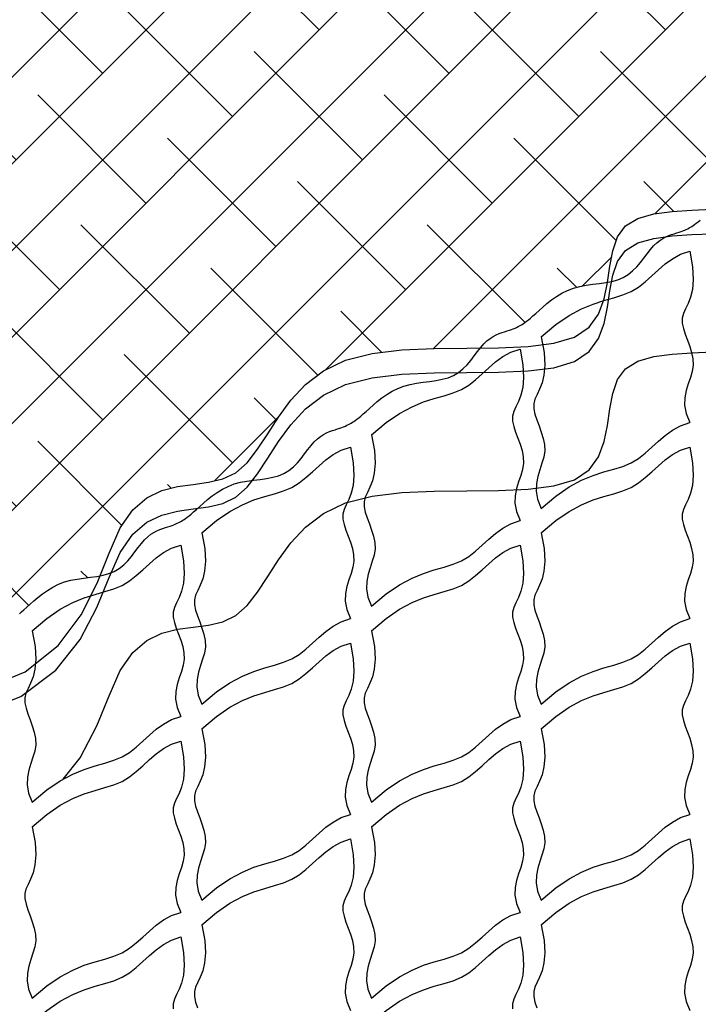
# Model space of a CAD drawing. Units: inches. Extents: x -123 to 32, y -260 to -55.
# Drawn here: x 11 to 14, y -183 to -179 of the extents above; entities that cross this region are included whole.
import ezdxf

# ---------------------------------------------------------------- set-up
doc = ezdxf.new("R2010")
doc.units = ezdxf.units.IN
doc.header["$MEASUREMENT"] = 0
doc.layers.add('BSK', color=241, linetype='Continuous')
doc.layers.add('O', color=87, linetype='Continuous')

msp = doc.modelspace()

# ---------------------------------------------------------------- hatches: boundary and pattern name
at = {"layer": 'O'}
h = msp.add_hatch(dxfattribs=at)
h.set_pattern_fill('ANSI38', color=195, scale=2, style=0)
h.paths.add_polyline_path([(10.1471, -181.4785), (10.113, -181.619), (10.1779, -181.6225), (10.2275, -181.5888), (10.2784, -181.5623), (10.3252, -181.5441), (10.368, -181.5318), (10.4067, -181.5231), (10.4414, -181.5157), (10.4721, -181.5071), (10.4988, -181.4955), (10.5219, -181.4811), (10.542, -181.4648), (10.5597, -181.4472), (10.5753, -181.4292), (10.5895, -181.4114), (10.6027, -181.3948), (10.6156, -181.3799), (10.6284, -181.3676), (10.6412, -181.3574), (10.6538, -181.3493), (10.6662, -181.3428), (10.6782, -181.3377), (10.6897, -181.3335), (10.7005, -181.3301), (10.7105, -181.327), (10.7197, -181.324), (10.7281, -181.3211), (10.7357, -181.3182), (10.7428, -181.3152), (10.7493, -181.3123), (10.7554, -181.3094), (10.7612, -181.3063), (10.7667, -181.3033), (10.772, -181.3001), (10.7775, -181.2965), (10.7834, -181.2924), (10.7899, -181.2875), (10.7972, -181.2816), (10.8058, -181.2745), (10.8157, -181.2658), (10.8273, -181.2554), (10.8408, -181.2432), (10.8561, -181.2295), (10.8732, -181.2152), (10.892, -181.2006), (10.9123, -181.1863), (10.9341, -181.1731), (10.9573, -181.1615), (10.9817, -181.1519), (11.0074, -181.145), (11.0338, -181.14), (11.0606, -181.1362), (11.0872, -181.1329), (11.1135, -181.1292), (11.1265, -181.1268), (11.1637, -181.0343), (11.2088, -180.9313), (11.2599, -180.857), (11.3172, -180.8082), (11.3789, -180.7788), (11.4428, -180.7626), (11.507, -180.7534), (11.5695, -180.7451), (11.6283, -180.7313), (11.6814, -180.7061), (11.7278, -180.6649), (11.77, -180.6103), (11.8114, -180.5468), (11.8555, -180.4786), (11.9059, -180.4101), (11.9659, -180.3456), (12.0391, -180.2896), (12.1288, -180.2463), (12.2372, -180.2187), (12.3597, -180.2041), (12.4906, -180.1982), (12.6239, -180.1967), (12.68, -180.1962), (12.694, -180.1799), (12.7068, -180.1676), (12.7196, -180.1574), (12.7323, -180.1493), (12.7447, -180.1428), (12.7567, -180.1377), (12.7681, -180.1335), (12.7789, -180.1301), (12.789, -180.127), (12.7982, -180.124), (12.8065, -180.1211), (12.8142, -180.1182), (12.8213, -180.1152), (12.8278, -180.1123), (12.8339, -180.1094), (12.8396, -180.1063), (12.8451, -180.1033), (12.8505, -180.1001), (12.856, -180.0965), (12.8618, -180.0924), (12.8683, -180.0875), (12.8757, -180.0816), (12.8842, -180.0745), (12.8942, -180.0658), (12.9058, -180.0554), (12.9193, -180.0432), (12.9346, -180.0295), (12.9517, -180.0152), (12.9704, -180.0006), (12.9907, -179.9863), (13.0125, -179.9731), (13.0357, -179.9615), (13.0602, -179.9519), (13.0858, -179.945), (13.1122, -179.94), (13.139, -179.9362), (13.1657, -179.9329), (13.1919, -179.9292), (13.1996, -179.9278), (13.209, -179.8629), (13.2206, -179.7993), (13.2398, -179.7431), (13.2725, -179.6983), (13.3228, -179.6677), (13.3877, -179.6489), (13.4629, -179.6386), (13.5439, -179.6334), (13.6262, -179.6298), (13.6272, -179.6297), (13.6445, -179.6152), (13.6632, -179.6006), (13.6836, -179.5863), (13.7054, -179.5731), (13.7285, -179.5615), (13.753, -179.5519), (13.7787, -179.545), (13.8051, -179.54), (13.8318, -179.5362), (13.8585, -179.5329), (13.8847, -179.5292), (13.91, -179.5245), (13.9136, -179.5236), (13.938, -179.4772), (13.9594, -179.4259), (13.982, -179.3729), (14.0102, -179.3207), (14.0485, -179.2719), (14.1012, -179.2291), (14.1712, -179.194), (14.2552, -179.1652), (14.3482, -179.1404), (14.445, -179.1173), (14.5409, -179.0935), (14.6308, -179.0669), (14.7097, -179.035), (14.7461, -179.0122), (14.7597, -178.9948), (14.7725, -178.9799), (14.7853, -178.9676), (14.7981, -178.9574), (14.8108, -178.9493), (14.8174, -178.9458), (14.8461, -178.8927), (14.8681, -178.8344), (14.8891, -178.7758), (14.9157, -178.7201), (14.9546, -178.6704), (15.0125, -178.6298), (15.096, -178.6015), (15.2092, -178.5866), (15.3466, -178.5777), (15.4789, -178.5669), (15.4909, -178.5574), (15.5036, -178.5493), (15.516, -178.5428), (15.5279, -178.5377), (15.5394, -178.5335), (15.5502, -178.5301), (15.5603, -178.527), (15.5694, -178.524), (15.5778, -178.5211), (15.5855, -178.5182), (15.5925, -178.5152), (15.5991, -178.5123), (15.6052, -178.5094), (15.6109, -178.5063), (15.6164, -178.5033), (15.6218, -178.5001), (15.6273, -178.4965), (15.6331, -178.4924), (15.6396, -178.4875), (15.647, -178.4816), (15.6555, -178.4745), (15.6654, -178.4658), (15.6771, -178.4554), (15.6905, -178.4432), (15.7059, -178.4295), (15.723, -178.4152), (15.7417, -178.4006), (15.762, -178.3863), (15.7838, -178.3731), (15.807, -178.3615), (15.8315, -178.3519), (15.8571, -178.3449), (15.8837, -178.3397), (15.9107, -178.3353), (15.938, -178.3309), (15.9652, -178.3253), (15.992, -178.3178), (16.018, -178.3073), (16.0429, -178.2929), (16.0605, -178.2788), (16.0101, -178.265), (15.9306, -178.2528), (15.8493, -178.2462), (15.7681, -178.2422), (15.689, -178.2379), (15.6139, -178.2304), (15.5446, -178.2166), (15.4831, -178.1935), (15.4306, -178.1593), (15.3856, -178.1158), (15.3457, -178.0661), (15.3089, -178.0132), (15.273, -177.9599), (15.2356, -177.9094), (15.1947, -177.8646), (15.1479, -177.8285), (15.0939, -177.8031), (15.0341, -177.7866), (14.9707, -177.7764), (14.9061, -177.7699), (14.8424, -177.7643), (14.7818, -177.757), (14.7267, -177.7452), (14.6792, -177.7263), (14.6408, -177.6985), (14.6092, -177.6634), (14.5816, -177.6234), (14.5548, -177.5809), (14.526, -177.5384), (14.4921, -177.4984), (14.4502, -177.4633), (14.3971, -177.4355), (14.331, -177.4166), (14.254, -177.4044), (14.1689, -177.396), (14.079, -177.3883), (13.9873, -177.3783), (13.8967, -177.363), (13.8104, -177.3393), (13.7315, -177.3043), (13.6621, -177.256), (13.601, -177.1966), (13.5463, -177.1294), (13.4958, -177.0579), (13.4475, -176.9852), (13.3995, -176.9148), (13.3496, -176.85), (13.2959, -176.794), (13.2368, -176.7492), (13.1733, -176.7143), (13.1068, -176.6869), (13.0387, -176.6645), (12.9706, -176.6448), (12.9038, -176.6255), (12.8399, -176.6042), (12.7802, -176.5784), (12.7257, -176.5466), (12.6752, -176.5099), (12.6269, -176.4701), (12.5792, -176.4291), (12.5302, -176.3887), (12.4781, -176.3508), (12.4214, -176.3172), (12.3582, -176.2898), (12.2875, -176.2697), (12.2113, -176.2555), (12.1325, -176.2452), (12.0538, -176.2365), (11.9781, -176.2274), (11.908, -176.2158), (11.8465, -176.1995), (11.7962, -176.1765), (11.759, -176.1453), (11.7332, -176.1069), (11.7159, -176.0629), (11.7045, -176.015), (11.6962, -175.9648), (11.6883, -175.9139), (11.678, -175.8639), (11.6626, -175.8166), (11.64, -175.7733), (11.6106, -175.7344), (11.5754, -175.7001), (11.5355, -175.6706), (11.4919, -175.646), (11.4457, -175.6265), (11.3978, -175.6123), (11.3493, -175.6036), (11.3011, -175.6001), (11.2532, -175.5993), (11.2054, -175.5985), (11.1576, -175.5948), (11.1097, -175.5854), (11.0615, -175.5675), (11.0128, -175.5382), (10.9636, -175.4946), (10.9128, -175.4354), (10.8563, -175.3648), (10.789, -175.2885), (10.7058, -175.2122), (10.6017, -175.1415), (10.4717, -175.0822), (10.3108, -175.04), (10.1991, -175.0289), (10.1814, -175.1408), (10.1701, -175.2362), (10.1638, -175.3183), (10.1614, -175.3902), (10.1617, -175.4551), (10.1633, -175.5161), (10.1651, -175.5764), (10.1659, -175.639), (10.1647, -175.7065), (10.1621, -175.7785), (10.1588, -175.8538), (10.1556, -175.9314), (10.1534, -176.0101), (10.153, -176.0889), (10.1552, -176.1667), (10.1608, -176.2423), (10.1703, -176.315), (10.1827, -176.3851), (10.1966, -176.4531), (10.2107, -176.5196), (10.2236, -176.5851), (10.2339, -176.6504), (10.2404, -176.7158), (10.2416, -176.7821), (10.2368, -176.8495), (10.2269, -176.9174), (10.2138, -176.985), (10.1989, -177.0515), (10.1839, -177.116), (10.1705, -177.1776), (10.1603, -177.2356), (10.1549, -177.2891), (10.1554, -177.3374), (10.1609, -177.3812), (10.17, -177.4212), (10.1811, -177.4581), (10.1928, -177.4929), (10.2037, -177.5262), (10.2123, -177.5588), (10.2171, -177.5916), (10.2171, -177.6252), (10.213, -177.6598), (10.2057, -177.6955), (10.1964, -177.7325), (10.1861, -177.7707), (10.1759, -177.8103), (10.1668, -177.8515), (10.1598, -177.8942), (10.1558, -177.9385), (10.1541, -177.9839), (10.1541, -178.03), (10.1549, -178.0761), (10.1557, -178.1218), (10.1557, -178.1665), (10.1541, -178.2096), (10.15, -178.2507), (10.143, -178.2894), (10.1338, -178.3265), (10.1233, -178.3628), (10.1124, -178.3993), (10.1021, -178.437), (10.0934, -178.4768), (10.0872, -178.5196), (10.0845, -178.5664), (10.086, -178.6177), (10.0909, -178.6727), (10.0982, -178.7303), (10.1069, -178.7892), (10.1159, -178.8484), (10.1244, -178.9065), (10.1312, -178.9624), (10.1354, -179.0149), (10.1362, -179.0633), (10.1343, -179.1082), (10.1304, -179.1509), (10.1256, -179.1926), (10.1208, -179.2343), (10.1167, -179.2772), (10.1144, -179.3226), (10.1146, -179.3715), (10.1181, -179.4248), (10.1243, -179.4819), (10.1322, -179.5419), (10.1409, -179.6041), (10.1497, -179.6674), (10.1576, -179.7311), (10.1637, -179.7943), (10.1671, -179.856), (10.1674, -179.9156), (10.1652, -179.9733), (10.1617, -180.0294), (10.1579, -180.0841), (10.155, -180.138), (10.154, -180.1913), (10.1561, -180.2444), (10.1622, -180.2976), (10.1732, -180.3511), (10.1877, -180.4048), (10.2043, -180.4582), (10.2213, -180.511), (10.2372, -180.5629), (10.2504, -180.6136), (10.2592, -180.6626), (10.2621, -180.7097), (10.258, -180.7546), (10.2482, -180.7974), (10.2345, -180.8384), (10.2186, -180.8778), (10.2024, -180.9157), (10.1876, -180.9526), (10.1761, -180.9885), (10.1696, -181.0237), (10.1692, -181.0591), (10.1726, -181.0979), (10.1771, -181.144), (10.1797, -181.2012), (10.1775, -181.2734), (10.1676, -181.3646)])

# ---------------------------------------------------------------- linework, layer by layer
at = {"layer": 'BSK', "color": 195}
for points in [[(10.7972, -181.2816), (10.8058, -181.2745), (10.8157, -181.2658), (10.8273, -181.2554), (10.8408, -181.2432), (10.8561, -181.2295), (10.8732, -181.2152), (10.892, -181.2006), (10.9123, -181.1863), (10.9341, -181.1731), (10.9573, -181.1615), (10.9817, -181.1519), (11.0074, -181.145), (11.0338, -181.14), (11.0606, -181.1362), (11.0872, -181.1329), (11.1135, -181.1292), (11.1387, -181.1245), (11.1627, -181.118), (11.1849, -181.1089), (11.205, -181.0967), (11.2232, -181.0819), (11.2397, -181.0652), (11.255, -181.0474), (11.2692, -181.0292), (11.2826, -181.0115), (11.2956, -180.9948), (11.3084, -180.9799), (11.3212, -180.9676), (11.334, -180.9574), (11.3467, -180.9493), (11.359, -180.9428), (11.371, -180.9377), (11.3825, -180.9335), (11.3933, -180.9301), (11.4033, -180.927), (11.4125, -180.924), (11.4209, -180.9211), (11.4286, -180.9182), (11.4356, -180.9152), (11.4421, -180.9123), (11.4482, -180.9094), (11.454, -180.9063), (11.4595, -180.9033), (11.4649, -180.9001), (11.4704, -180.8965), (11.4762, -180.8924), (11.4827, -180.8875), (11.4901, -180.8816), (11.4986, -180.8745), (11.5085, -180.8658), (11.5201, -180.8554), (11.5336, -180.8432), (11.549, -180.8295), (11.566, -180.8152), (11.5848, -180.8006), (11.6051, -180.7863), (11.6269, -180.7731), (11.6501, -180.7615), (11.6746, -180.7519), (11.7002, -180.745), (11.7266, -180.74), (11.7534, -180.7362), (11.7801, -180.7329), (11.8063, -180.7292), (11.8316, -180.7245), (11.8555, -180.718), (11.8777, -180.7089), (11.8978, -180.6967), (11.916, -180.6819), (11.9326, -180.6652), (11.9478, -180.6474), (11.962, -180.6292), (11.9754, -180.6115), (11.9884, -180.5948), (12.0012, -180.5799), (12.014, -180.5676), (12.0268, -180.5574), (12.0395, -180.5493), (12.0519, -180.5428), (12.0638, -180.5377), (12.0753, -180.5335), (12.0861, -180.5301), (12.0962, -180.527), (12.1053, -180.524), (12.1137, -180.5211), (12.1214, -180.5182), (12.1284, -180.5152), (12.135, -180.5123), (12.1411, -180.5094), (12.1468, -180.5063), (12.1523, -180.5033), (12.1577, -180.5001), (12.1632, -180.4965), (12.169, -180.4924), (12.1755, -180.4875), (12.1829, -180.4816), (12.1914, -180.4745), (12.2013, -180.4658), (12.213, -180.4554), (12.2264, -180.4432), (12.2418, -180.4295), (12.2589, -180.4152), (12.2776, -180.4006), (12.2979, -180.3863), (12.3197, -180.3731), (12.3429, -180.3615), (12.3674, -180.3519), (12.393, -180.345), (12.4194, -180.34), (12.4462, -180.3362), (12.4729, -180.3329), (12.4991, -180.3292), (12.5244, -180.3245), (12.5483, -180.318), (12.5705, -180.3089), (12.5906, -180.2967), (12.6088, -180.2819), (12.6254, -180.2652), (12.6406, -180.2474), (12.6548, -180.2292), (12.6683, -180.2115), (12.6812, -180.1948), (12.694, -180.1799), (12.7068, -180.1676), (12.7196, -180.1574), (12.7323, -180.1493), (12.7447, -180.1428), (12.7567, -180.1377), (12.7681, -180.1335), (12.7789, -180.1301), (12.789, -180.127), (12.7982, -180.124), (12.8065, -180.1211), (12.8142, -180.1182), (12.8213, -180.1152), (12.8278, -180.1123), (12.8339, -180.1094), (12.8396, -180.1063), (12.8451, -180.1033), (12.8505, -180.1001), (12.856, -180.0965), (12.8618, -180.0924), (12.8683, -180.0875), (12.8757, -180.0816), (12.8842, -180.0745), (12.8942, -180.0658), (12.9058, -180.0554), (12.9193, -180.0432), (12.9346, -180.0295), (12.9517, -180.0152), (12.9704, -180.0006), (12.9907, -179.9863), (13.0125, -179.9731), (13.0357, -179.9615), (13.0602, -179.9519), (13.0858, -179.945), (13.1122, -179.94), (13.139, -179.9362), (13.1657, -179.9329), (13.1919, -179.9292), (13.2172, -179.9245), (13.2411, -179.918), (13.2633, -179.9089), (13.2834, -179.8967), (13.3016, -179.8819), (13.3182, -179.8652), (13.3334, -179.8474), (13.3476, -179.8292), (13.3611, -179.8115), (13.3741, -179.7948), (13.3868, -179.7799), (13.3997, -179.7676), (13.4125, -179.7574), (13.4251, -179.7493), (13.4375, -179.7428), (13.4495, -179.7377), (13.4609, -179.7335), (13.4718, -179.7301), (13.4818, -179.727), (13.491, -179.724), (13.4994, -179.7211), (13.507, -179.7182), (13.5141, -179.7152), (13.5206, -179.7123), (13.5267, -179.7094), (13.5324, -179.7063), (13.5379, -179.7033), (13.5433, -179.7001), (13.5488, -179.6965), (13.5547, -179.6924), (13.5612, -179.6875), (13.5685, -179.6816), (13.577, -179.6745)], [(12.9284, -180.1514), (12.9873, -180.101), (13.0422, -180.0636), (13.0934, -180.0364), (13.1408, -180.017), (13.1846, -180.0029), (13.2248, -179.9914), (13.2615, -179.9799), (13.2949, -179.966), (13.3252, -179.9478), (13.3532, -179.926), (13.3801, -179.902), (13.4069, -179.8774), (13.4347, -179.8536), (13.4645, -179.832), (13.4975, -179.8141), (13.5347, -179.8014)], [(13.5347, -179.8014), (13.5459, -179.8654), (13.5489, -179.9167), (13.5455, -179.9574), (13.5378, -179.9895), (13.5278, -180.0152), (13.5175, -180.0366), (13.5089, -180.0557), (13.504, -180.0746), (13.5043, -180.095), (13.509, -180.117), (13.5165, -180.1404), (13.5256, -180.1648), (13.5348, -180.1899), (13.5426, -180.2155), (13.5477, -180.2412), (13.5487, -180.2668), (13.5448, -180.2921), (13.5373, -180.3175), (13.5284, -180.3436), (13.5201, -180.3707), (13.5146, -180.3996), (13.5138, -180.4306), (13.5198, -180.4644), (13.5347, -180.5014)], [(12.9284, -180.1514), (12.9397, -180.2154), (12.9426, -180.2667), (12.9393, -180.3074), (12.9316, -180.3395), (12.9215, -180.3652), (12.9112, -180.3866), (12.9027, -180.4057), (12.8978, -180.4246), (12.8981, -180.445), (12.9028, -180.467), (12.9103, -180.4904), (12.9194, -180.5148), (12.9286, -180.5399), (12.9364, -180.5655), (12.9415, -180.5912), (12.9425, -180.6168), (12.9385, -180.6421), (12.9311, -180.6675), (12.9222, -180.6936), (12.9139, -180.7207), (12.9084, -180.7496), (12.9076, -180.7806), (12.9136, -180.8144), (12.9284, -180.8514)], [(12.2356, -180.5514), (12.2945, -180.501), (12.3494, -180.4636), (12.4006, -180.4364), (12.448, -180.417), (12.4917, -180.4029), (12.532, -180.3914), (12.5687, -180.3799), (12.6021, -180.366), (12.6324, -180.3478), (12.6604, -180.326), (12.6873, -180.302), (12.7141, -180.2774), (12.7419, -180.2536), (12.7717, -180.232), (12.8047, -180.2141), (12.8418, -180.2014)], [(12.8418, -180.2014), (12.8531, -180.2654), (12.856, -180.3167), (12.8527, -180.3574), (12.845, -180.3895), (12.8349, -180.4152), (12.8246, -180.4366), (12.8161, -180.4557), (12.8112, -180.4746), (12.8115, -180.495), (12.8162, -180.517), (12.8237, -180.5404), (12.8328, -180.5648), (12.842, -180.5899), (12.8498, -180.6155), (12.8549, -180.6412), (12.8559, -180.6668), (12.8519, -180.6921), (12.8445, -180.7175), (12.8356, -180.7436), (12.8273, -180.7707), (12.8218, -180.7996), (12.821, -180.8306), (12.827, -180.8644), (12.8418, -180.9014)], [(12.9284, -180.8514), (12.9873, -180.801), (13.0422, -180.7636), (13.0934, -180.7364), (13.1408, -180.717), (13.1846, -180.7029), (13.2248, -180.6914), (13.2615, -180.6799), (13.2949, -180.666), (13.3252, -180.6478), (13.3532, -180.626), (13.3801, -180.602), (13.4069, -180.5774), (13.4347, -180.5536), (13.4645, -180.532), (13.4975, -180.5141), (13.5347, -180.5014)], [(12.2356, -180.5514), (12.2469, -180.6154), (12.2498, -180.6667), (12.2464, -180.7074), (12.2387, -180.7395), (12.2287, -180.7652), (12.2184, -180.7866), (12.2098, -180.8057), (12.205, -180.8246), (12.2053, -180.845), (12.2099, -180.867), (12.2175, -180.8904), (12.2266, -180.9148), (12.2357, -180.9399), (12.2436, -180.9655), (12.2487, -180.9912), (12.2497, -181.0168), (12.2457, -181.0421), (12.2383, -181.0675), (12.2294, -181.0936), (12.2211, -181.1207), (12.2155, -181.1496), (12.2147, -181.1806), (12.2207, -181.2144), (12.2356, -181.2514)], [(11.5428, -180.9514), (11.6016, -180.901), (11.6566, -180.8636), (11.7077, -180.8364), (11.7551, -180.817), (11.7989, -180.8029), (11.8391, -180.7914), (11.8759, -180.7799), (11.9093, -180.766), (11.9395, -180.7478), (11.9676, -180.726), (11.9945, -180.702), (12.0213, -180.6774), (12.0491, -180.6536), (12.0789, -180.632), (12.1119, -180.6141), (12.149, -180.6014)], [(12.149, -180.6014), (12.1603, -180.6654), (12.1632, -180.7167), (12.1598, -180.7574), (12.1521, -180.7895), (12.1421, -180.8152), (12.1318, -180.8366), (12.1232, -180.8557), (12.1184, -180.8746), (12.1187, -180.895), (12.1233, -180.917), (12.1309, -180.9404), (12.14, -180.9648), (12.1491, -180.9899), (12.157, -181.0155), (12.1621, -181.0412), (12.1631, -181.0668), (12.1591, -181.0921), (12.1517, -181.1175), (12.1428, -181.1436), (12.1345, -181.1707), (12.1289, -181.1996), (12.1281, -181.2306), (12.1341, -181.2644), (12.149, -181.3014)], [(12.9284, -180.9514), (12.9873, -180.901), (13.0422, -180.8636), (13.0934, -180.8364), (13.1408, -180.817), (13.1846, -180.8029), (13.2248, -180.7914), (13.2615, -180.7799), (13.2949, -180.766), (13.3252, -180.7478), (13.3532, -180.726), (13.3801, -180.702), (13.4069, -180.6774), (13.4347, -180.6536), (13.4645, -180.632), (13.4975, -180.6141), (13.5347, -180.6014)], [(13.5347, -180.6014), (13.5459, -180.6654), (13.5489, -180.7167), (13.5455, -180.7574), (13.5378, -180.7895), (13.5278, -180.8152), (13.5175, -180.8366), (13.5089, -180.8557), (13.504, -180.8746), (13.5043, -180.895), (13.509, -180.917), (13.5165, -180.9404), (13.5256, -180.9648), (13.5348, -180.9899), (13.5426, -181.0155), (13.5477, -181.0412), (13.5487, -181.0668), (13.5448, -181.0921), (13.5373, -181.1175), (13.5284, -181.1436), (13.5201, -181.1707), (13.5146, -181.1996), (13.5138, -181.2306), (13.5198, -181.2644), (13.5347, -181.3014)], [(12.2356, -181.2514), (12.2945, -181.201), (12.3494, -181.1636), (12.4006, -181.1364), (12.448, -181.117), (12.4917, -181.1029), (12.532, -181.0914), (12.5687, -181.0799), (12.6021, -181.066), (12.6324, -181.0478), (12.6604, -181.026), (12.6873, -181.002), (12.7141, -180.9774), (12.7419, -180.9536), (12.7717, -180.932), (12.8047, -180.9141), (12.8418, -180.9014)], [(11.5428, -180.9514), (11.5541, -181.0154), (11.557, -181.0667), (11.5536, -181.1074), (11.5459, -181.1395), (11.5359, -181.1652), (11.5256, -181.1866), (11.517, -181.2057), (11.5122, -181.2246), (11.5125, -181.245), (11.5171, -181.267), (11.5247, -181.2904), (11.5337, -181.3148), (11.5429, -181.3399), (11.5508, -181.3655), (11.5559, -181.3912), (11.5569, -181.4168), (11.5529, -181.4421), (11.5454, -181.4675), (11.5365, -181.4936), (11.5283, -181.5207), (11.5227, -181.5496), (11.5219, -181.5806), (11.5279, -181.6144), (11.5428, -181.6514)], [(12.9284, -180.9514), (12.9397, -181.0154), (12.9426, -181.0667), (12.9393, -181.1074), (12.9316, -181.1395), (12.9215, -181.1652), (12.9112, -181.1866), (12.9027, -181.2057), (12.8978, -181.2246), (12.8981, -181.245), (12.9028, -181.267), (12.9103, -181.2904), (12.9194, -181.3148), (12.9286, -181.3399), (12.9364, -181.3655), (12.9415, -181.3912), (12.9425, -181.4168), (12.9385, -181.4421), (12.9311, -181.4675), (12.9222, -181.4936), (12.9139, -181.5207), (12.9084, -181.5496), (12.9076, -181.5806), (12.9136, -181.6144), (12.9284, -181.6514)], [(10.85, -181.3514), (10.9088, -181.301), (10.9638, -181.2636), (11.0149, -181.2364), (11.0623, -181.217), (11.1061, -181.2029), (11.1463, -181.1914), (11.1831, -181.1799), (11.2165, -181.166), (11.2467, -181.1478), (11.2748, -181.126), (11.3017, -181.102), (11.3285, -181.0774), (11.3562, -181.0536), (11.3861, -181.032), (11.419, -181.0141), (11.4562, -181.0014)], [(11.4562, -181.0014), (11.4675, -181.0654), (11.4704, -181.1167), (11.467, -181.1574), (11.4593, -181.1895), (11.4493, -181.2152), (11.439, -181.2366), (11.4304, -181.2557), (11.4256, -181.2746), (11.4259, -181.295), (11.4305, -181.317), (11.4381, -181.3404), (11.4471, -181.3648), (11.4563, -181.3899), (11.4642, -181.4155), (11.4693, -181.4412), (11.4703, -181.4668), (11.4663, -181.4921), (11.4588, -181.5175), (11.4499, -181.5436), (11.4417, -181.5707), (11.4361, -181.5996), (11.4353, -181.6306), (11.4413, -181.6644), (11.4562, -181.7014)], [(12.2356, -181.3514), (12.2945, -181.301), (12.3494, -181.2636), (12.4006, -181.2364), (12.448, -181.217), (12.4917, -181.2029), (12.532, -181.1914), (12.5687, -181.1799), (12.6021, -181.166), (12.6324, -181.1478), (12.6604, -181.126), (12.6873, -181.102), (12.7141, -181.0774), (12.7419, -181.0536), (12.7717, -181.032), (12.8047, -181.0141), (12.8418, -181.0014)], [(12.8418, -181.0014), (12.8531, -181.0654), (12.856, -181.1167), (12.8527, -181.1574), (12.845, -181.1895), (12.8349, -181.2152), (12.8246, -181.2366), (12.8161, -181.2557), (12.8112, -181.2746), (12.8115, -181.295), (12.8162, -181.317), (12.8237, -181.3404), (12.8328, -181.3648), (12.842, -181.3899), (12.8498, -181.4155), (12.8549, -181.4412), (12.8559, -181.4668), (12.8519, -181.4921), (12.8445, -181.5175), (12.8356, -181.5436), (12.8273, -181.5707), (12.8218, -181.5996), (12.821, -181.6306), (12.827, -181.6644), (12.8418, -181.7014)], [(11.5428, -181.6514), (11.6016, -181.601), (11.6566, -181.5636), (11.7077, -181.5364), (11.7551, -181.517), (11.7989, -181.5029), (11.8391, -181.4914), (11.8759, -181.4799), (11.9093, -181.466), (11.9395, -181.4478), (11.9676, -181.426), (11.9945, -181.402), (12.0213, -181.3774), (12.0491, -181.3536), (12.0789, -181.332), (12.1119, -181.3141), (12.149, -181.3014)], [(12.9284, -181.6514), (12.9873, -181.601), (13.0422, -181.5636), (13.0934, -181.5364), (13.1408, -181.517), (13.1846, -181.5029), (13.2248, -181.4914), (13.2615, -181.4799), (13.2949, -181.466), (13.3252, -181.4478), (13.3532, -181.426), (13.3801, -181.402), (13.4069, -181.3774), (13.4347, -181.3536), (13.4645, -181.332), (13.4975, -181.3141), (13.5347, -181.3014)], [(10.85, -181.3514), (10.8613, -181.4154), (10.8642, -181.4667), (10.8608, -181.5074), (10.8531, -181.5395), (10.8431, -181.5652), (10.8328, -181.5866), (10.8242, -181.6057), (10.8193, -181.6246), (10.8197, -181.645), (10.8243, -181.667), (10.8319, -181.6904), (10.8409, -181.7148), (10.8501, -181.7399), (10.8579, -181.7655), (10.8631, -181.7912), (10.8641, -181.8168), (10.8601, -181.8421), (10.8526, -181.8675), (10.8437, -181.8936), (10.8355, -181.9207), (10.8299, -181.9496), (10.8291, -181.9806), (10.8351, -182.0144), (10.85, -182.0514)], [(12.2356, -181.3514), (12.2469, -181.4154), (12.2498, -181.4667), (12.2464, -181.5074), (12.2387, -181.5395), (12.2287, -181.5652), (12.2184, -181.5866), (12.2098, -181.6057), (12.205, -181.6246), (12.2053, -181.645), (12.2099, -181.667), (12.2175, -181.6904), (12.2266, -181.7148), (12.2357, -181.7399), (12.2436, -181.7655), (12.2487, -181.7912), (12.2497, -181.8168), (12.2457, -181.8421), (12.2383, -181.8675), (12.2294, -181.8936), (12.2211, -181.9207), (12.2155, -181.9496), (12.2147, -181.9806), (12.2207, -182.0144), (12.2356, -182.0514)], [(11.5428, -181.7514), (11.6016, -181.701), (11.6566, -181.6636), (11.7077, -181.6364), (11.7551, -181.617), (11.7989, -181.6029), (11.8391, -181.5914), (11.8759, -181.5799), (11.9093, -181.566), (11.9395, -181.5478), (11.9676, -181.526), (11.9945, -181.502), (12.0213, -181.4774), (12.0491, -181.4536), (12.0789, -181.432), (12.1119, -181.4141), (12.149, -181.4014)], [(12.149, -181.4014), (12.1603, -181.4654), (12.1632, -181.5167), (12.1598, -181.5574), (12.1521, -181.5895), (12.1421, -181.6152), (12.1318, -181.6366), (12.1232, -181.6557), (12.1184, -181.6746), (12.1187, -181.695), (12.1233, -181.717), (12.1309, -181.7404), (12.14, -181.7648), (12.1491, -181.7899), (12.157, -181.8155), (12.1621, -181.8412), (12.1631, -181.8668), (12.1591, -181.8921), (12.1517, -181.9175), (12.1428, -181.9436), (12.1345, -181.9707), (12.1289, -181.9996), (12.1281, -182.0306), (12.1341, -182.0644), (12.149, -182.1014)], [(12.9284, -181.7514), (12.9873, -181.701), (13.0422, -181.6636), (13.0934, -181.6364), (13.1408, -181.617), (13.1846, -181.6029), (13.2248, -181.5914), (13.2615, -181.5799), (13.2949, -181.566), (13.3252, -181.5478), (13.3532, -181.526), (13.3801, -181.502), (13.4069, -181.4774), (13.4347, -181.4536), (13.4645, -181.432), (13.4975, -181.4141), (13.5347, -181.4014)], [(13.5347, -181.4014), (13.5459, -181.4654), (13.5489, -181.5167), (13.5455, -181.5574), (13.5378, -181.5895), (13.5278, -181.6152), (13.5175, -181.6366), (13.5089, -181.6557), (13.504, -181.6746), (13.5043, -181.695), (13.509, -181.717), (13.5165, -181.7404), (13.5256, -181.7648), (13.5348, -181.7899), (13.5426, -181.8155), (13.5477, -181.8412), (13.5487, -181.8668), (13.5448, -181.8921), (13.5373, -181.9175), (13.5284, -181.9436), (13.5201, -181.9707), (13.5146, -181.9996), (13.5138, -182.0306), (13.5198, -182.0644), (13.5347, -182.1014)], [(10.85, -182.0514), (10.9088, -182.001), (10.9638, -181.9636), (11.0149, -181.9364), (11.0623, -181.917), (11.1061, -181.9029), (11.1463, -181.8914), (11.1831, -181.8799), (11.2165, -181.866), (11.2467, -181.8478), (11.2748, -181.826), (11.3017, -181.802), (11.3285, -181.7774), (11.3562, -181.7536), (11.3861, -181.732), (11.419, -181.7141), (11.4562, -181.7014)], [(12.2356, -182.0514), (12.2945, -182.001), (12.3494, -181.9636), (12.4006, -181.9364), (12.448, -181.917), (12.4917, -181.9029), (12.532, -181.8914), (12.5687, -181.8799), (12.6021, -181.866), (12.6324, -181.8478), (12.6604, -181.826), (12.6873, -181.802), (12.7141, -181.7774), (12.7419, -181.7536), (12.7717, -181.732), (12.8047, -181.7141), (12.8418, -181.7014)], [(11.5428, -181.7514), (11.5541, -181.8154), (11.557, -181.8667), (11.5536, -181.9074), (11.5459, -181.9395), (11.5359, -181.9652), (11.5256, -181.9866), (11.517, -182.0057), (11.5122, -182.0246), (11.5125, -182.045), (11.5171, -182.067), (11.5247, -182.0904), (11.5337, -182.1148), (11.5429, -182.1399), (11.5508, -182.1655), (11.5559, -182.1912), (11.5569, -182.2168), (11.5529, -182.2421), (11.5454, -182.2675), (11.5365, -182.2936), (11.5283, -182.3207), (11.5227, -182.3496), (11.5219, -182.3806), (11.5279, -182.4144), (11.5428, -182.4514)], [(12.9284, -181.7514), (12.9397, -181.8154), (12.9426, -181.8667), (12.9393, -181.9074), (12.9316, -181.9395), (12.9215, -181.9652), (12.9112, -181.9866), (12.9027, -182.0057), (12.8978, -182.0246), (12.8981, -182.045), (12.9028, -182.067), (12.9103, -182.0904), (12.9194, -182.1148), (12.9286, -182.1399), (12.9364, -182.1655), (12.9415, -182.1912), (12.9425, -182.2168), (12.9385, -182.2421), (12.9311, -182.2675), (12.9222, -182.2936), (12.9139, -182.3207), (12.9084, -182.3496), (12.9076, -182.3806), (12.9136, -182.4144), (12.9284, -182.4514)], [(10.85, -182.1514), (10.9088, -182.101), (10.9638, -182.0636), (11.0149, -182.0364), (11.0623, -182.017), (11.1061, -182.0029), (11.1463, -181.9914), (11.1831, -181.9799), (11.2165, -181.966), (11.2467, -181.9478), (11.2748, -181.926), (11.3017, -181.902), (11.3285, -181.8774), (11.3562, -181.8536), (11.3861, -181.832), (11.419, -181.8141), (11.4562, -181.8014)], [(11.4562, -181.8014), (11.4675, -181.8654), (11.4704, -181.9167), (11.467, -181.9574), (11.4593, -181.9895), (11.4493, -182.0152), (11.439, -182.0366), (11.4304, -182.0557), (11.4256, -182.0746), (11.4259, -182.095), (11.4305, -182.117), (11.4381, -182.1404), (11.4471, -182.1648), (11.4563, -182.1899), (11.4642, -182.2155), (11.4693, -182.2412), (11.4703, -182.2668), (11.4663, -182.2921), (11.4588, -182.3175), (11.4499, -182.3436), (11.4417, -182.3707), (11.4361, -182.3996), (11.4353, -182.4306), (11.4413, -182.4644), (11.4562, -182.5014)], [(12.2356, -182.1514), (12.2945, -182.101), (12.3494, -182.0636), (12.4006, -182.0364), (12.448, -182.017), (12.4917, -182.0029), (12.532, -181.9914), (12.5687, -181.9799), (12.6021, -181.966), (12.6324, -181.9478), (12.6604, -181.926), (12.6873, -181.902), (12.7141, -181.8774), (12.7419, -181.8536), (12.7717, -181.832), (12.8047, -181.8141), (12.8418, -181.8014)], [(12.8418, -181.8014), (12.8531, -181.8654), (12.856, -181.9167), (12.8527, -181.9574), (12.845, -181.9895), (12.8349, -182.0152), (12.8246, -182.0366), (12.8161, -182.0557), (12.8112, -182.0746), (12.8115, -182.095), (12.8162, -182.117), (12.8237, -182.1404), (12.8328, -182.1648), (12.842, -182.1899), (12.8498, -182.2155), (12.8549, -182.2412), (12.8559, -182.2668), (12.8519, -182.2921), (12.8445, -182.3175), (12.8356, -182.3436), (12.8273, -182.3707), (12.8218, -182.3996), (12.821, -182.4306), (12.827, -182.4644), (12.8418, -182.5014)], [(11.5428, -182.4514), (11.6016, -182.401), (11.6566, -182.3636), (11.7077, -182.3364), (11.7551, -182.317), (11.7989, -182.3029), (11.8391, -182.2914), (11.8759, -182.2799), (11.9093, -182.266), (11.9395, -182.2478), (11.9676, -182.226), (11.9945, -182.202), (12.0213, -182.1774), (12.0491, -182.1536), (12.0789, -182.132), (12.1119, -182.1141), (12.149, -182.1014)], [(12.9284, -182.4514), (12.9873, -182.401), (13.0422, -182.3636), (13.0934, -182.3364), (13.1408, -182.317), (13.1846, -182.3029), (13.2248, -182.2914), (13.2615, -182.2799), (13.2949, -182.266), (13.3252, -182.2478), (13.3532, -182.226), (13.3801, -182.202), (13.4069, -182.1774), (13.4347, -182.1536), (13.4645, -182.132), (13.4975, -182.1141), (13.5347, -182.1014)], [(10.85, -182.1514), (10.8613, -182.2154), (10.8642, -182.2667), (10.8608, -182.3074), (10.8531, -182.3395), (10.8431, -182.3652), (10.8328, -182.3866), (10.8242, -182.4057), (10.8193, -182.4246), (10.8197, -182.445), (10.8243, -182.467), (10.8319, -182.4904), (10.8409, -182.5148), (10.8501, -182.5399), (10.8579, -182.5655), (10.8631, -182.5912), (10.8641, -182.6168), (10.8601, -182.6421), (10.8526, -182.6675), (10.8437, -182.6936), (10.8355, -182.7207), (10.8299, -182.7496), (10.8291, -182.7806), (10.8351, -182.8144), (10.85, -182.8514)], [(12.2356, -182.1514), (12.2469, -182.2154), (12.2498, -182.2667), (12.2464, -182.3074), (12.2387, -182.3395), (12.2287, -182.3652), (12.2184, -182.3866), (12.2098, -182.4057), (12.205, -182.4246), (12.2053, -182.445), (12.2099, -182.467), (12.2175, -182.4904), (12.2266, -182.5148), (12.2357, -182.5399), (12.2436, -182.5655), (12.2487, -182.5912), (12.2497, -182.6168), (12.2457, -182.6421), (12.2383, -182.6675), (12.2294, -182.6936), (12.2211, -182.7207), (12.2155, -182.7496), (12.2147, -182.7806), (12.2207, -182.8144), (12.2356, -182.8514)], [(11.5428, -182.5514), (11.6016, -182.501), (11.6566, -182.4636), (11.7077, -182.4364), (11.7551, -182.417), (11.7989, -182.4029), (11.8391, -182.3914), (11.8759, -182.3799), (11.9093, -182.366), (11.9395, -182.3478), (11.9676, -182.326), (11.9945, -182.302), (12.0213, -182.2774), (12.0491, -182.2536), (12.0789, -182.232), (12.1119, -182.2141), (12.149, -182.2014)], [(12.149, -182.2014), (12.1603, -182.2654), (12.1632, -182.3167), (12.1598, -182.3574), (12.1521, -182.3895), (12.1421, -182.4152), (12.1318, -182.4366), (12.1232, -182.4557), (12.1184, -182.4746), (12.1187, -182.495), (12.1233, -182.517), (12.1309, -182.5404), (12.14, -182.5648), (12.1491, -182.5899), (12.157, -182.6155), (12.1621, -182.6412), (12.1631, -182.6668), (12.1591, -182.6921), (12.1517, -182.7175), (12.1428, -182.7436), (12.1345, -182.7707), (12.1289, -182.7996), (12.1281, -182.8306), (12.1341, -182.8644), (12.149, -182.9014)], [(12.9284, -182.5514), (12.9873, -182.501), (13.0422, -182.4636), (13.0934, -182.4364), (13.1408, -182.417), (13.1846, -182.4029), (13.2248, -182.3914), (13.2615, -182.3799), (13.2949, -182.366), (13.3252, -182.3478), (13.3532, -182.326), (13.3801, -182.302), (13.4069, -182.2774), (13.4347, -182.2536), (13.4645, -182.232), (13.4975, -182.2141), (13.5347, -182.2014)], [(13.5347, -182.2014), (13.5459, -182.2654), (13.5489, -182.3167), (13.5455, -182.3574), (13.5378, -182.3895), (13.5278, -182.4152), (13.5175, -182.4366), (13.5089, -182.4557), (13.504, -182.4746), (13.5043, -182.495), (13.509, -182.517), (13.5165, -182.5404), (13.5256, -182.5648), (13.5348, -182.5899), (13.5426, -182.6155), (13.5477, -182.6412), (13.5487, -182.6668), (13.5448, -182.6921), (13.5373, -182.7175), (13.5284, -182.7436), (13.5201, -182.7707), (13.5146, -182.7996), (13.5138, -182.8306), (13.5198, -182.8644), (13.5347, -182.9014)], [(10.85, -182.8514), (10.9088, -182.801), (10.9638, -182.7636), (11.0149, -182.7364), (11.0623, -182.717), (11.1061, -182.7029), (11.1463, -182.6914), (11.1831, -182.6799), (11.2165, -182.666), (11.2467, -182.6478), (11.2748, -182.626), (11.3017, -182.602), (11.3285, -182.5774), (11.3562, -182.5536), (11.3861, -182.532), (11.419, -182.5141), (11.4562, -182.5014)], [(12.2356, -182.8514), (12.2945, -182.801), (12.3494, -182.7636), (12.4006, -182.7364), (12.448, -182.717), (12.4917, -182.7029), (12.532, -182.6914), (12.5687, -182.6799), (12.6021, -182.666), (12.6324, -182.6478), (12.6604, -182.626), (12.6873, -182.602), (12.7141, -182.5774), (12.7419, -182.5536), (12.7717, -182.532), (12.8047, -182.5141), (12.8418, -182.5014)], [(11.5428, -182.5514), (11.5541, -182.6154), (11.557, -182.6667), (11.5536, -182.7074), (11.5459, -182.7395), (11.5359, -182.7652), (11.5256, -182.7866), (11.517, -182.8057), (11.5122, -182.8246), (11.5125, -182.845), (11.5171, -182.867), (11.5247, -182.8904)], [(12.9284, -182.5514), (12.9397, -182.6154), (12.9426, -182.6667), (12.9393, -182.7074), (12.9316, -182.7395), (12.9215, -182.7652), (12.9112, -182.7866), (12.9027, -182.8057), (12.8978, -182.8246), (12.8981, -182.845), (12.9028, -182.867), (12.9103, -182.8904)], [(10.85, -182.9514), (10.9088, -182.901), (10.9638, -182.8636), (11.0149, -182.8364), (11.0623, -182.817), (11.1061, -182.8029), (11.1463, -182.7914), (11.1831, -182.7799), (11.2165, -182.766), (11.2467, -182.7478), (11.2748, -182.726), (11.3017, -182.702), (11.3285, -182.6774), (11.3562, -182.6536), (11.3861, -182.632), (11.419, -182.6141), (11.4562, -182.6014)], [(11.4562, -182.6014), (11.4675, -182.6654), (11.4704, -182.7167), (11.467, -182.7574), (11.4593, -182.7895), (11.4493, -182.8152), (11.439, -182.8366), (11.4304, -182.8557), (11.4256, -182.8746), (11.4259, -182.895)], [(12.2356, -182.9514), (12.2945, -182.901), (12.3494, -182.8636), (12.4006, -182.8364), (12.448, -182.817), (12.4917, -182.8029), (12.532, -182.7914), (12.5687, -182.7799), (12.6021, -182.766), (12.6324, -182.7478), (12.6604, -182.726), (12.6873, -182.702), (12.7141, -182.6774), (12.7419, -182.6536), (12.7717, -182.632), (12.8047, -182.6141), (12.8418, -182.6014)], [(12.8418, -182.6014), (12.8531, -182.6654), (12.856, -182.7167), (12.8527, -182.7574), (12.845, -182.7895), (12.8349, -182.8152), (12.8246, -182.8366), (12.8161, -182.8557), (12.8112, -182.8746), (12.8115, -182.895)]]:
    msp.add_lwpolyline(points, dxfattribs=at)
at = {"layer": 'O', "color": 195}
for points in [[(10.6323, -181.5968), (10.8202, -181.5188), (10.9551, -181.4113), (11.0491, -181.2865), (11.1145, -181.1568), (11.1637, -181.0343), (11.2088, -180.9313), (11.2599, -180.857), (11.3172, -180.8082), (11.3789, -180.7788), (11.4428, -180.7626), (11.507, -180.7534), (11.5695, -180.7451), (11.6283, -180.7313), (11.6814, -180.7061), (11.7278, -180.6649), (11.77, -180.6103), (11.8114, -180.5468), (11.8555, -180.4786), (11.9059, -180.4101), (11.9659, -180.3456), (12.0391, -180.2896), (12.1288, -180.2463), (12.2372, -180.2187), (12.3597, -180.2041), (12.4906, -180.1982), (12.6239, -180.1967), (12.7538, -180.1956), (12.8745, -180.1905), (12.9801, -180.1773), (13.0646, -180.1518), (13.1242, -180.1112), (13.1627, -180.0579), (13.1858, -179.9962), (13.1993, -179.9298), (13.209, -179.8629), (13.2206, -179.7993), (13.2398, -179.7431), (13.2725, -179.6983), (13.3228, -179.6677), (13.3877, -179.6489), (13.4629, -179.6386), (13.5439, -179.6334), (13.6262, -179.6298)], [(10.6017, -181.6984), (10.8025, -181.6197), (10.946, -181.5117), (11.0452, -181.3867), (11.1134, -181.2568), (11.1635, -181.1343), (11.2088, -181.0313), (11.2599, -180.957), (11.3172, -180.9082), (11.3789, -180.8788), (11.4428, -180.8626), (11.507, -180.8534), (11.5695, -180.8451), (11.6283, -180.8313), (11.6814, -180.8061), (11.7278, -180.7649), (11.77, -180.7103), (11.8114, -180.6468), (11.8555, -180.5786), (11.9059, -180.5101), (11.9659, -180.4456), (12.0391, -180.3896), (12.1288, -180.3463), (12.2372, -180.3187), (12.3597, -180.3041), (12.4906, -180.2982), (12.6239, -180.2967), (12.7538, -180.2956), (12.8745, -180.2905), (12.9801, -180.2773), (13.0646, -180.2518), (13.1242, -180.2112), (13.1627, -180.1579), (13.1858, -180.0962), (13.1993, -180.0298), (13.209, -179.9629), (13.2206, -179.8993), (13.2398, -179.8431), (13.2725, -179.7983), (13.3228, -179.7677), (13.3877, -179.7489), (13.4629, -179.7386), (13.5439, -179.7334), (13.6262, -179.7298)], [(10.9754, -181.9574), (11.0452, -181.8694), (11.1134, -181.7395), (11.1635, -181.617), (11.2088, -181.514), (11.2599, -181.4397), (11.3172, -181.3909), (11.3789, -181.3615), (11.4428, -181.3453), (11.507, -181.3361), (11.5695, -181.3278), (11.6283, -181.3141), (11.6814, -181.2888), (11.7278, -181.2476), (11.77, -181.1931), (11.8114, -181.1295), (11.8555, -181.0613), (11.9059, -180.9928), (11.9659, -180.9283), (12.0391, -180.8723), (12.1288, -180.829), (12.2372, -180.8015), (12.3597, -180.7868), (12.4906, -180.7809), (12.6239, -180.7794), (12.7538, -180.7783), (12.8745, -180.7732), (12.9801, -180.76), (13.0646, -180.7345), (13.1242, -180.6939), (13.1627, -180.6407), (13.1858, -180.5789), (13.1993, -180.5125), (13.209, -180.4456), (13.2206, -180.382), (13.2398, -180.3259), (13.2725, -180.2811), (13.3228, -180.2504), (13.3877, -180.2316), (13.4629, -180.2213), (13.5439, -180.2161), (13.6262, -180.2125)]]:
    msp.add_lwpolyline(points, dxfattribs=at)

doc.saveas('drawing.dxf')
